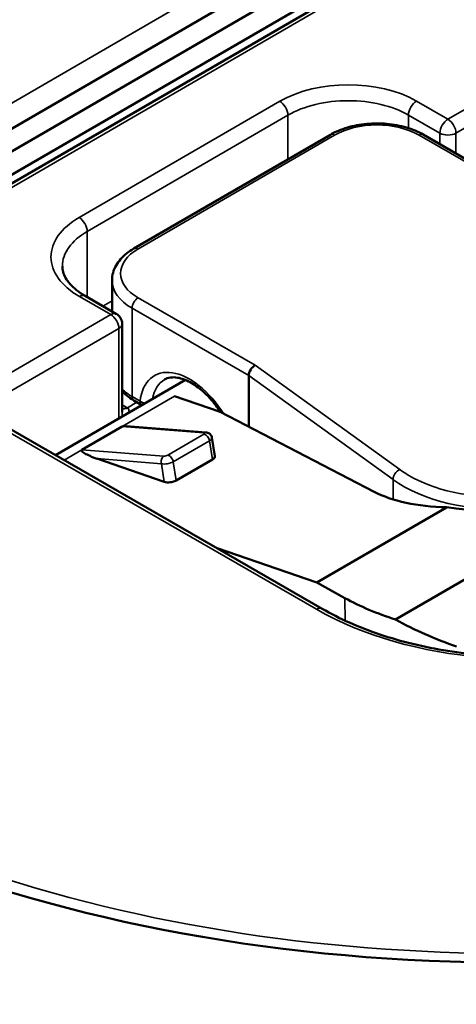
# Model space of a CAD drawing. Units: millimetres. Extents: x -18 to 122, y 2 to 43.
# Drawn here: x -2 to -1, y 29 to 31 of the extents above; entities that cross this region are included whole.
import ezdxf

# ---------------------------------------------------------------- set-up
doc = ezdxf.new("R2010")
doc.units = ezdxf.units.MM
doc.header["$LTSCALE"] = 2.857143
doc.header["$MEASUREMENT"] = 0
doc.layers.add('Visible (ANSI)', color=7, linetype='Continuous', lineweight=50)
doc.layers.add('Visible Narrow (ANSI)', color=7, linetype='Continuous', lineweight=35)

msp = doc.modelspace()

# ---------------------------------------------------------------- linework, layer by layer
at = {"layer": 'Visible (ANSI)'}
for p, q in [((-1.0938, 31.2604), (-2.5684, 30.4067)), ((-2.4864, 30.3981), (-1.0787, 31.2131)), ((-1.0787, 31.1559), (-2.4864, 30.3409)), ((-2.4693, 30.3287), (-1.0616, 31.1438)), ((-1.2323, 30.7106), (-1.7167, 30.4302)), ((-0.7159, 30.5453), (-1.0034, 30.7108)), ((-1.7701, 30.2756), (-1.7701, 30.3521)), ((-1.0717, 29.5175), (0.3827, 30.3595)), ((-1.7591, 30.2693), (-1.8365, 30.3139)), ((-1.7451, 30.0274), (-1.7451, 30.2451)), ((-1.5895, 30.1069), (-1.9091, 29.9219)), ((-1.4332, 29.9917), (-1.4332, 30.1179)), ((-1.7163, 30.0566), (-1.6966, 30.0452)), ((-1.5039, 30.0283), (-1.6163, 30.067)), ((-1.2525, 29.5439), (-2.1208, 30.0438)), ((-1.1244, 29.8317), (-1.5039, 30.0283)), ((-1.8441, 29.9351), (-1.7452, 29.9923)), ((-1.7354, 29.9931), (-1.5385, 29.9778)), ((-1.524, 29.9651), (-1.5167, 29.9195)), ((-1.6413, 29.8562), (-1.8072, 29.9133)), ((-1.5229, 29.9112), (-1.6119, 29.8597)), ((-1.266, 29.6084), (-0.9461, 29.7935)), ((-1.266, 29.6084), (-1.5109, 29.6927)), ((-1.1966, 29.5702), (-1.266, 29.6084))]:
    msp.add_line(p, q, dxfattribs=at)
for centre, radius, start, end in [((-1.7731, 30.2451), 0.028, 0, 60.0693), ((-1.6861, 30.0634), 0.021, 240.0693, 240.9439)]:
    msp.add_arc(centre, radius, start, end, dxfattribs=at)
for centre, major_axis, ratio, start_param, end_param in [((-0.7977, 30.2013), (-2.646, 0), 0.57735, 4.544441, 6.453928), ((-1.4175, 30.126), (0.0114, 0.0177), 0.607801, 0.815771, 2.386567), ((-0.7977, 30.0298), (3.85, 0), 0.57735, 3.141593, 6.283185), ((-1.6985, 29.9762), (-0.0477, 0.015), 0.170513, 5.647728, 6.128389), ((-1.7973, 29.919), (-0.0477, 0.015), 0.170513, 6.128389, 7.699186), ((-1.5375, 29.9163), (0.0207, 0.0033), 0.452528, 5.41779, 6.283185), ((-1.6265, 29.8647), (-0.0207, -0.0033), 0.452528, 0.705401, 2.276197), ((-0.8417, 29.9597), (0.3485, 0.052), 0.453573, 3.701616, 4.341201), ((-0.8422, 29.9836), (-0.3499, -0.0066), 0.564533, 1.258529, 2.34682), ((-0.7977, 30.2013), (-2.646, 0), 0.57735, 0.35565, 1.597806), ((-0.7616, 29.822), (-0.6159, -0.0116), 0.564533, 0.776024, 1.032649), ((-0.7623, 29.8566), (-0.6059, 0.1745), 0.689421, 1.242288, 1.506486)]:
    msp.add_ellipse(centre, major_axis=major_axis, ratio=ratio, start_param=start_param, end_param=end_param, dxfattribs=at)
for points, knots in [([(-4.6477, 30.0794), (-4.6477, 30.3166), (-4.5839, 30.5534), (-4.3357, 31.0058), (-4.1484, 31.2208), (-3.6668, 31.6084), (-3.37, 31.7799), (-2.6995, 32.0595), (-2.3257, 32.1673), (-1.5398, 32.3086), (-1.1279, 32.3422), (-0.3071, 32.3323), (0.1017, 32.2887), (0.876, 32.1287), (1.2413, 32.0121), (1.892, 31.7164), (2.1772, 31.5372), (2.6366, 31.1326), (2.8113, 30.9072), (3.0074, 30.4778), (3.0523, 30.2787), (3.0523, 30.0794)], [5.499184, 5.499184, 5.499184, 5.499184, 5.80595, 5.80595, 6.121489, 6.121489, 6.444485, 6.444485, 6.768079, 6.768079, 7.091049, 7.091049, 7.41378, 7.41378, 7.736818, 7.736818, 8.060475, 8.060475, 8.383035, 8.383035, 8.640777, 8.640777, 8.640777, 8.640777]), ([(1.8112, 30.1601), (1.8112, 30.3205), (1.7672, 30.4807), (1.5959, 30.7859), (1.4676, 30.9307), (1.1387, 31.1904), (0.9374, 31.305), (0.4831, 31.4915), (0.2301, 31.5633), (-0.3018, 31.657), (-0.5805, 31.6789), (-1.0187, 31.6726), (-1.1789, 31.6616), (-1.3359, 31.6421)], [3.925594, 3.925594, 3.925594, 3.925594, 4.238893, 4.238893, 4.556857, 4.556857, 4.878392, 4.878392, 5.200149, 5.200149, 5.521597, 5.521597, 5.707459, 5.707459, 5.707459, 5.707459]), ([(-1.454, 31.6401), (-1.5938, 31.6177), (-1.7302, 31.5882), (-1.9923, 31.5157), (-2.118, 31.4727), (-2.3546, 31.3747), (-2.4657, 31.3195), (-2.6697, 31.1986), (-2.7628, 31.1328), (-2.9281, 30.9922), (-3.0003, 30.9175), (-3.0608, 30.8393)], [5.767165, 5.767165, 5.767165, 5.767165, 5.9430624, 5.9430624, 6.1189599, 6.1189599, 6.2948573, 6.2948573, 6.4707547, 6.4707547, 6.6466521, 6.6466521, 6.6466521, 6.6466521]), ([(-1.0034, 30.7108), (-1.0159, 30.718), (-1.0301, 30.7239), (-1.0603, 30.7328), (-1.0765, 30.7358), (-1.1095, 30.7388), (-1.1263, 30.7388), (-1.1593, 30.7357), (-1.1754, 30.7327), (-1.2056, 30.7238), (-1.2198, 30.7179), (-1.2323, 30.7106)], [3.141593, 3.141593, 3.141593, 3.141593, 3.455752, 3.455752, 3.769911, 3.769911, 4.08407, 4.08407, 4.39823, 4.39823, 4.712389, 4.712389, 4.712389, 4.712389]), ([(-1.7167, 30.4302), (-1.7229, 30.4266), (-1.7288, 30.4226), (-1.7396, 30.414), (-1.7445, 30.4094), (-1.7532, 30.3994), (-1.757, 30.3941), (-1.7634, 30.3829), (-1.7658, 30.377), (-1.7692, 30.3647), (-1.7701, 30.3584), (-1.7701, 30.3521)], [4.712389, 4.712389, 4.712389, 4.712389, 4.8691892, 4.8691892, 5.0259894, 5.0259894, 5.1827896, 5.1827896, 5.3395899, 5.3395899, 5.4963901, 5.4963901, 5.4963901, 5.4963901]), ([(-1.8365, 30.3139), (-1.8443, 30.3183), (-1.8513, 30.3231), (-1.8636, 30.3329), (-1.8689, 30.3379), (-1.8779, 30.3481), (-1.8815, 30.3531), (-1.8872, 30.3631), (-1.8892, 30.368), (-1.8918, 30.3776), (-1.8924, 30.3823), (-1.8924, 30.3869)], [4.712389, 4.712389, 4.712389, 4.712389, 4.869748, 4.869748, 5.0271071, 5.0271071, 5.1844661, 5.1844661, 5.3418252, 5.3418252, 5.4991842, 5.4991842, 5.4991842, 5.4991842]), ([(-1.6406, 30.1081), (-1.6323, 30.1129), (-1.6219, 30.1148), (-1.5992, 30.111), (-1.5887, 30.1073), (-1.5671, 30.0956), (-1.5562, 30.0878), (-1.5347, 30.0687), (-1.5242, 30.0573), (-1.5105, 30.0392), (-1.5065, 30.0335), (-1.5027, 30.0277)], [3.926291, 3.926291, 3.926291, 3.926291, 4.373417, 4.373417, 4.683536, 4.683536, 4.980438, 4.980438, 5.280899, 5.280899, 5.410766, 5.410766, 5.410766, 5.410766]), ([(-1.7451, 30.0785), (-1.7416, 30.0749), (-1.7379, 30.0716), (-1.7285, 30.0642), (-1.7226, 30.0602), (-1.7163, 30.0566)], [6.0104223, 6.0104223, 6.0104223, 6.0104223, 6.1258263, 6.1258263, 6.2831853, 6.2831853, 6.2831853, 6.2831853]), ([(-1.5385, 29.9778), (-1.5379, 29.9778), (-1.5371, 29.9777), (-1.5356, 29.9774), (-1.5347, 29.9771), (-1.5327, 29.9764), (-1.5315, 29.9759), (-1.529, 29.9742), (-1.5276, 29.973), (-1.5255, 29.97), (-1.5248, 29.9684), (-1.5242, 29.9662), (-1.524, 29.9657), (-1.524, 29.9651)], [-1.5707963, -1.5707963, -1.5707963, -1.5707963, -1.4297162, -1.4297162, -1.288636, -1.288636, -1.1475559, -1.1475559, -1.0064757, -1.0064757, -0.8990124, -0.8990124, -0.8653956, -0.8653956, -0.8653956, -0.8653956]), ([(-0.4136, 29.4745), (-0.4667, 29.4579), (-0.5237, 29.4451), (-0.6416, 29.4284), (-0.7026, 29.4244), (-0.8241, 29.4255), (-0.8848, 29.4306), (-1.0017, 29.4494), (-1.058, 29.4631), (-1.1622, 29.4982), (-1.2102, 29.5195), (-1.2525, 29.5439)], [3.431344, 3.431344, 3.431344, 3.431344, 3.687553, 3.687553, 3.943762, 3.943762, 4.199971, 4.199971, 4.45618, 4.45618, 4.712389, 4.712389, 4.712389, 4.712389])]:
    msp.add_open_spline(points, degree=3, knots=knots, dxfattribs=at)
at = {"layer": 'Visible Narrow (ANSI)'}
for p, q in [((-1.1304, 31.3021), (-2.5798, 30.463)), ((-2.4553, 30.3274), (-1.0476, 31.1424)), ((-0.6066, 30.9433), (-0.9427, 30.7487)), ((-0.9229, 30.7144), (-0.5867, 30.909)), ((-1.3567, 30.793), (-1.851, 30.5068)), ((-0.9427, 30.7487), (-1.0201, 30.7933)), ((-1.8311, 30.4725), (-1.3368, 30.7587)), ((-1.3368, 30.7587), (-1.3368, 30.6501)), ((-1.0399, 30.7589), (-0.9625, 30.7144)), ((-1.0399, 30.7589), (-1.0399, 30.7267)), ((-1.7062, 30.4291), (-1.2218, 30.7096)), ((-1.0139, 30.7098), (-0.7255, 30.5438)), ((-0.9625, 30.7144), (-0.9625, 30.6872)), ((-0.9229, 30.6644), (-0.9229, 30.7144)), ((-1.8311, 30.4725), (-1.8311, 30.3108)), ((-1.8505, 30.3125), (-1.7731, 30.2679)), ((-1.7701, 30.3021), (-1.793, 30.2888)), ((-1.4175, 30.1431), (-1.7059, 30.3091)), ((-2.1487, 30.0504), (-1.7731, 30.2679)), ((-1.7207, 30.2834), (-1.4332, 30.1179)), ((-1.7207, 30.0662), (-1.7207, 30.2834)), ((-2.1009, 30.0323), (-1.7533, 30.2336)), ((-1.7533, 30.2336), (-1.7533, 30.0121)), ((-1.0616, 29.8866), (-1.4175, 30.1431)), ((-1.4332, 30.1179), (-1.078, 29.8618)), ((-2.1487, 30.0504), (-1.2664, 29.5425)), ((-1.7452, 29.9923), (-1.6163, 30.067)), ((-1.7086, 30.0521), (-1.7321, 30.0385)), ((-1.701, 30.0548), (-1.7207, 30.0662)), ((-1.7335, 30.0393), (-1.7451, 30.046)), ((-1.7452, 29.9923), (-1.5436, 29.9766)), ((-1.5439, 29.9734), (-1.6328, 29.9219)), ((-1.6192, 29.9058), (-1.5302, 29.9573)), ((-1.5302, 29.9573), (-1.5229, 29.9112)), ((-1.8879, 29.9097), (-1.8441, 29.9351)), ((-1.6424, 29.9194), (-1.8441, 29.9351)), ((-1.8072, 29.9133), (-1.6484, 29.9009)), ((-1.6119, 29.8597), (-1.6192, 29.9058)), ((-1.6484, 29.9009), (-1.6413, 29.8562)), ((-1.078, 29.8131), (-1.078, 29.8618)), ((-1.1966, 29.5702), (-1.1956, 29.5145))]:
    msp.add_line(p, q, dxfattribs=at)
msp.add_ellipse((-0.7977, 30.1479), major_axis=(3.7709, 0), ratio=0.57735, dxfattribs=at)
for centre, major_axis, ratio, start_param, end_param in [((-0.7928, 30.183), (2.576, 0), 0.57735, 5.803842, 8.06505), ((-0.7924, 30.2707), (-2.4486, 0), 0.57735, 4.985133, 6.013235), ((-1.1881, 30.696), (-0.238, 0), 0.57735, 3.928388, 5.499184), ((-1.1881, 30.6731), (0.21, 0), 0.57735, 0.786795, 2.357592), ((-1.3567, 30.7701), (-0.014, 0.0242), 0.578156, 3.926291, 5.497088), ((-1.0201, 30.7704), (0.014, 0.0243), 0.576543, 0.784701, 2.355497), ((-1.1177, 30.6497), (0.147, 0), 0.57735, 0.786795, 2.357592), ((-0.9427, 30.7258), (-0.014, -0.0243), 0.576543, 3.926293, 5.49709), ((-0.9427, 30.7258), (-0.014, 0.0242), 0.578156, 3.926291, 5.497088), ((-1.2218, 30.6924), (-0.0105, 0.0182), 0.578156, 5.497088, 6.283185), ((-1.0139, 30.6926), (0.0105, 0.0182), 0.576543, 0, 0.784701), ((-0.9427, 30.7258), (0.028, 0), 0.57735, 3.928388, 5.499184), ((-0.7928, 30.183), (-2.576, 0), 0.57735, 6.074911, 8.336119), ((-1.6824, 30.4098), (-0.238, 0), 0.57735, 5.499184, 7.069981), ((-1.851, 30.4839), (-0.014, 0.0242), 0.578156, 3.926291, 5.497088), ((-1.6824, 30.3869), (-0.21, 0), 0.57735, 5.499184, 6.283185), ((-1.6021, 30.3692), (-0.147, 0), 0.57735, 5.499184, 7.069981), ((-1.7062, 30.412), (-0.0105, 0.0182), 0.578156, 5.497088, 6.283185), ((-1.6021, 30.3521), (-0.168, 0), 0.57735, 0, 0.786795), ((-1.8505, 30.2896), (0.014, 0.0243), 0.576543, 0, 0.784701), ((-1.7059, 30.292), (0.0105, 0.0182), 0.576543, 0.784701, 2.355497), ((-1.7731, 30.2451), (0.014, 0.0243), 0.576543, 0, 0.784701), ((-1.7731, 30.2451), (0.014, -0.0242), 0.578156, 0.784699, 2.355495), ((-1.7731, 30.2451), (0.028, 0), 0.57735, 5.499184, 6.283185), ((-1.5789, 29.9674), (-0.087, 0.1502), 0.578156, 4.755372, 6.946619), ((-1.5641, 29.976), (-0.0765, 0.1321), 0.578156, 0, 0.599375), ((-0.7977, 30.0794), (-3.85, 0), 0.57735, 0, 3.141593), ((-1.6021, 30.1349), (-0.168, 0), 0.57735, 0.552362, 0.786795), ((-1.7059, 30.0748), (-0.0105, -0.0182), 0.576543, 5.49709, 6.283185), ((-1.6861, 30.0634), (-0.0209, 0.0023), 0.642854, 0.855325, 1.564641), ((-1.6861, 30.0634), (-0.0105, -0.0182), 0.576543, 5.49709, 6.283185), ((-1.7335, 30.0622), (-0.014, -0.0243), 0.576543, 0.161291, 0.784701), ((-1.7321, 30.0614), (-0.0147, -0.0238), 0.596926, 0.118914, 0.803259), ((-1.7731, 30.0164), (-0.056, 0), 0.57735, 3.892482, 3.928388), ((-1.5485, 29.9738), (-0.00676, -0.00203), 0.303166, 2.235124, 3.80592), ((-1.5396, 29.9639), (0.0011, 0.014), 0.758185, 0, 0.480662), ((-1.5399, 29.9606), (-0.007, 0.0121), 0.578156, 4.124484, 5.904719), ((-1.5446, 29.961), (0.0206, 0.0043), 0.403615, 5.398033, 6.263429), ((-1.6385, 29.9066), (-0.0011, -0.014), 0.758185, 3.622254, 5.193051), ((-1.6335, 29.9095), (0.0206, 0.0043), 0.403615, 3.827237, 5.398033), ((-1.6375, 29.9222), (-0.00676, -0.00203), 0.303166, 0.664327, 2.235124), ((-1.6289, 29.9091), (-0.007, 0.0121), 0.578156, 4.124484, 5.904719), ((-1.0616, 29.8694), (0.0123, 0.017), 0.637282, 0.846841, 2.417637), ((-0.8158, 30.0003), (-0.315, 0), 0.57735, 0.675319, 2.357592), ((-0.8158, 29.9831), (0.336, 0), 0.57735, 3.816912, 4.838529), ((-1.2664, 29.5196), (0.014, 0.0243), 0.576543, 0, 0.784701), ((-0.7524, 29.8401), (0.728, 0), 0.57735, 3.928388, 5.209433)]:
    msp.add_ellipse(centre, major_axis=major_axis, ratio=ratio, start_param=start_param, end_param=end_param, dxfattribs=at)
msp.add_open_spline([(-1.7451, 30.0274), (-1.7451, 30.0238), (-1.7453, 30.0201), (-1.7458, 30.0164)], degree=3, dxfattribs=at)
msp.add_open_spline([(-1.7283, 30.0265), (-1.7281, 30.0284), (-1.7281, 30.0302), (-1.7286, 30.0336), (-1.7291, 30.0352), (-1.7306, 30.0373), (-1.7313, 30.0379), (-1.7321, 30.0385)], degree=3, knots=[-0.05471495, -0.05471495, -0.05471495, -0.05471495, -0.03547735, -0.03547735, -0.01364514, -0.01364514, 0, 0, 0, 0], dxfattribs=at)

doc.saveas('drawing.dxf')
